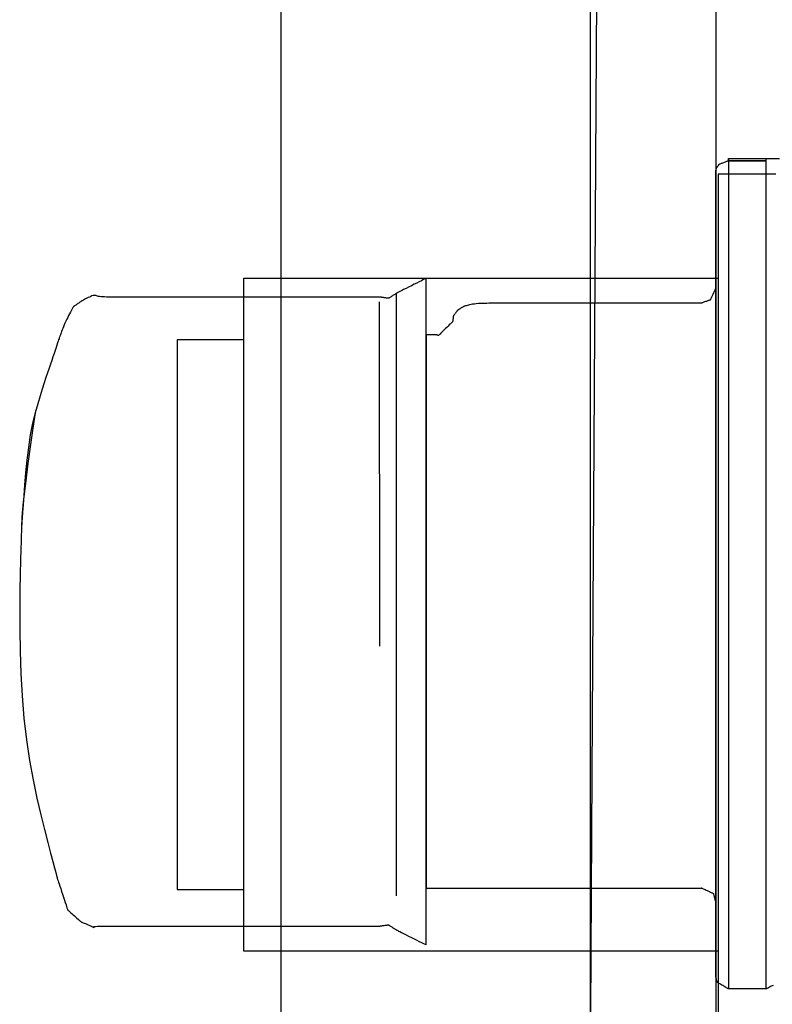
# Model space of a CAD drawing. Units: millimetres. Extents: x 1 to 318, y 0 to 220.
# Drawn here: x 43 to 44, y 9 to 10 of the extents above; entities that cross this region are included whole.
import ezdxf

# ---------------------------------------------------------------- set-up
doc = ezdxf.new("R2010")
doc.units = ezdxf.units.MM
doc.linetypes.add('CONTINU', pattern=[0])
doc.layers.add('ILLUSTRATIONS_-_PHOTOS', color=7, linetype='Continuous')

msp = doc.modelspace()

# ---------------------------------------------------------------- linework, layer by layer
at = {"layer": 'ILLUSTRATIONS_-_PHOTOS', "color": 3, "linetype": 'CONTINU'}
for p, q in [((43.5032, 9.93304), (43.5032, 9.27367)), ((43.53317, 9.27367), (43.53317, 9.93313)), ((43.23953, 9.34773), (43.23953, 9.82664)), ((43.22629, 9.5461), (43.22598, 9.81976))]:
    msp.add_line(p, q, dxfattribs=at)
msp.add_lwpolyline([(42.95218, 9.73148), (42.95018, 9.72323), (42.94845, 9.71397), (42.94698, 9.70407), (42.94575, 9.69392), (42.94473, 9.68389), (42.94389, 9.67437), (42.94322, 9.66574), (42.94269, 9.65838), (42.94227, 9.65257), (42.94196, 9.64821), (42.94174, 9.64508), (42.94159, 9.64298), (42.9415, 9.64171), (42.94146, 9.64106), (42.94144, 9.64082), (42.94144, 9.64079), (42.94144, 9.64073), (42.94143, 9.64037), (42.9414, 9.6394), (42.94135, 9.6375), (42.94127, 9.63436), (42.94114, 9.62968), (42.94097, 9.62316), (42.94073, 9.61447), (42.94045, 9.60343), (42.94018, 9.59031), (42.94001, 9.57547), (42.94001, 9.55931), (42.94027, 9.54219), (42.94087, 9.5245), (42.94188, 9.50663), (42.94339, 9.48894), (42.94544, 9.47178), (42.94793, 9.45535), (42.95073, 9.43982), (42.9537, 9.42536), (42.9567, 9.41214), (42.9596, 9.40031), (42.96226, 9.39005), (42.96454, 9.38153), (42.96634, 9.37483), (42.9677, 9.3698), (42.96867, 9.3662), (42.96932, 9.36379), (42.96971, 9.36232), (42.96992, 9.36157), (42.96999, 9.36129), (42.97, 9.36125), (42.97, 9.36125), (42.97, 9.36125), (42.97, 9.36125), (42.97, 9.36125), (42.97, 9.36125), (42.97, 9.36125), (42.97, 9.36125), (42.97, 9.36125), (42.97, 9.36124), (42.97002, 9.36119), (42.97007, 9.36103), (42.97017, 9.36074), (42.97033, 9.36024), (42.97058, 9.35951), (42.97091, 9.35849), (42.97136, 9.35712), (42.97193, 9.3554), (42.9726, 9.35338), (42.97333, 9.35117), (42.97409, 9.34887), (42.97485, 9.34656), (42.97558, 9.34435), (42.97625, 9.34234), (42.97682, 9.34061), (42.97727, 9.33925), (42.9776, 9.33823), (42.97785, 9.33749), (42.97801, 9.337), (42.97811, 9.3367), (42.97816, 9.33655), (42.97818, 9.33649), (42.97818, 9.33649), (42.97818, 9.33649), (42.97818, 9.33649), (42.97818, 9.33649), (42.97818, 9.33649), (42.97818, 9.33649), (42.97818, 9.33649), (42.97818, 9.33649), (42.97818, 9.33649), (42.97818, 9.33648), (42.97821, 9.33646), (42.97827, 9.3364), (42.9784, 9.33629), (42.97862, 9.3361), (42.97894, 9.33582), (42.97938, 9.33542), (42.97997, 9.3349), (42.98072, 9.33423), (42.98159, 9.33346), (42.98255, 9.33261), (42.98355, 9.33172), (42.98455, 9.33084), (42.98551, 9.32999), (42.98638, 9.32921), (42.98713, 9.32855), (42.98772, 9.32802), (42.98817, 9.32763), (42.98849, 9.32735), (42.9887, 9.32716), (42.98883, 9.32704), (42.98889, 9.32698), (42.98892, 9.32696), (42.98892, 9.32696), (42.98893, 9.32696), (42.98896, 9.32694), (42.98904, 9.32691), (42.98921, 9.32684), (42.98949, 9.32672), (42.9899, 9.32655), (42.99048, 9.3263), (42.99124, 9.32598), (42.99221, 9.32557), (42.99332, 9.3251), (42.99451, 9.3246), (42.99569, 9.32408), (42.99681, 9.32359), (42.99779, 9.32314), (42.99855, 9.32277), (42.99903, 9.3225), (42.99919, 9.32236), (42.99909, 9.32233), (42.99885, 9.32238), (42.99857, 9.32251), (42.99836, 9.32267), (42.99833, 9.32287), (42.99858, 9.32306), (42.99922, 9.32324), (43.00032, 9.32338), (43.00181, 9.32349), (43.00358, 9.32356), (43.00553, 9.32362), (43.00754, 9.32365), (43.00952, 9.32366), (43.01136, 9.32367), (43.01295, 9.32367), (43.01421, 9.32367), (43.01515, 9.32367), (43.01583, 9.32367), (43.01628, 9.32367), (43.01655, 9.32367), (43.01669, 9.32367), (43.01675, 9.32367), (43.01675, 9.32367), (43.01682, 9.32367), (43.01725, 9.32367), (43.01842, 9.32367), (43.0207, 9.32367), (43.02447, 9.32367), (43.03008, 9.32367), (43.03792, 9.32367), (43.04835, 9.32367), (43.06156, 9.32367), (43.07698, 9.32367), (43.09389, 9.32367), (43.11154, 9.32367), (43.12919, 9.32367), (43.1461, 9.32367), (43.16153, 9.32367), (43.17473, 9.32367), (43.18516, 9.32367), (43.193, 9.32367), (43.19862, 9.32367), (43.20238, 9.32367), (43.20466, 9.32367), (43.20584, 9.32367), (43.20627, 9.32367), (43.20633, 9.32367), (43.20633, 9.32367), (43.20633, 9.32367), (43.20633, 9.32367), (43.20633, 9.32367), (43.20633, 9.32367), (43.20633, 9.32367), (43.20633, 9.32367), (43.20633, 9.32367), (43.20634, 9.32367), (43.20638, 9.32367), (43.2065, 9.32367), (43.20675, 9.32367), (43.20714, 9.32367), (43.20773, 9.32367), (43.20856, 9.32367), (43.20966, 9.32367), (43.21105, 9.32367), (43.21267, 9.32367), (43.21445, 9.32367), (43.21631, 9.32367), (43.21817, 9.32367), (43.21995, 9.32367), (43.22157, 9.32367), (43.22296, 9.32367), (43.22406, 9.32367), (43.22488, 9.32367), (43.22548, 9.32367), (43.22587, 9.32367), (43.22611, 9.32367), (43.22624, 9.32367), (43.22628, 9.32367), (43.22629, 9.32367), (43.22629, 9.32367), (43.22629, 9.32367), (43.22629, 9.32367), (43.22629, 9.32367), (43.22629, 9.32367), (43.22629, 9.32367), (43.22629, 9.32367), (43.22629, 9.32367), (43.22629, 9.32367), (43.22631, 9.32367), (43.22635, 9.32368), (43.22643, 9.32369), (43.22657, 9.32371), (43.22677, 9.32374), (43.22706, 9.32377), (43.22744, 9.32383), (43.22792, 9.32389), (43.22848, 9.32397), (43.22909, 9.32405), (43.22974, 9.32414), (43.23038, 9.32423), (43.23099, 9.32431), (43.23155, 9.32439), (43.23204, 9.32445), (43.23241, 9.3245), (43.2327, 9.32454), (43.2329, 9.32457), (43.23304, 9.32459), (43.23312, 9.3246), (43.23317, 9.32461), (43.23318, 9.32461), (43.23318, 9.32461), (43.23318, 9.32461), (43.23318, 9.32461), (43.23318, 9.32461), (43.23318, 9.32461), (43.23318, 9.32461), (43.23318, 9.32461), (43.23318, 9.32461), (43.23318, 9.32461), (43.23319, 9.32461), (43.2332, 9.3246), (43.23324, 9.32457), (43.23332, 9.32452), (43.23344, 9.32444), (43.23363, 9.32432), (43.23389, 9.32415), (43.23424, 9.32393), (43.23468, 9.32365), (43.2352, 9.32332), (43.23577, 9.32296), (43.23636, 9.32258), (43.23695, 9.3222), (43.23752, 9.32184), (43.23803, 9.32151), (43.23847, 9.32123), (43.23882, 9.321), (43.23909, 9.32083), (43.23927, 9.32071), (43.2394, 9.32063), (43.23948, 9.32058), (43.23952, 9.32056), (43.23953, 9.32055), (43.23953, 9.32055), (43.23953, 9.32055), (43.23953, 9.32055), (43.23953, 9.32055), (43.23953, 9.32055), (43.23953, 9.32055), (43.23953, 9.32055), (43.23953, 9.32055), (43.23953, 9.32055), (43.23954, 9.32055), (43.23959, 9.32052), (43.23974, 9.32044), (43.24002, 9.3203), (43.24049, 9.32007), (43.24119, 9.31971), (43.24217, 9.31922), (43.24347, 9.31857), (43.24511, 9.31774), (43.24704, 9.31677), (43.24914, 9.31572), (43.25134, 9.31461), (43.25354, 9.3135), (43.25565, 9.31244), (43.25757, 9.31148), (43.25922, 9.31065), (43.26052, 9.31), (43.26149, 9.30951), (43.26219, 9.30915), (43.26266, 9.30892), (43.26295, 9.30877), (43.26309, 9.3087), (43.26315, 9.30867), (43.26315, 9.30867), (43.26315, 9.30867), (43.26315, 9.30867), (43.26315, 9.30867), (43.26315, 9.30867), (43.26315, 9.30867), (43.26315, 9.30867), (43.26315, 9.30867), (43.26315, 9.30867), (43.26315, 9.30884), (43.26315, 9.31005), (43.26315, 9.31333), (43.26315, 9.31971), (43.26315, 9.33023), (43.26315, 9.34592), (43.26315, 9.36783), (43.26315, 9.39698), (43.26315, 9.43389), (43.26315, 9.47701), (43.26315, 9.52427), (43.26315, 9.57359), (43.26315, 9.62292), (43.26315, 9.67018), (43.26315, 9.7133), (43.26315, 9.75021), (43.26315, 9.77936), (43.26315, 9.80126), (43.26315, 9.81696), (43.26315, 9.82748), (43.26315, 9.83386), (43.26315, 9.83714), (43.26315, 9.83834), (43.26315, 9.83852), (43.26315, 9.83852), (43.26315, 9.83852), (43.26315, 9.83852), (43.26315, 9.83852), (43.26315, 9.83852), (43.26315, 9.83852), (43.26315, 9.83852), (43.26315, 9.83852), (43.26315, 9.83851), (43.26309, 9.83849), (43.26295, 9.83841), (43.26266, 9.83827), (43.26219, 9.83803), (43.26149, 9.83768), (43.26052, 9.83719), (43.25922, 9.83654), (43.25757, 9.83571), (43.25565, 9.83474), (43.25354, 9.83369), (43.25134, 9.83258), (43.24914, 9.83148), (43.24704, 9.83042), (43.24511, 9.82945), (43.24347, 9.82862), (43.24217, 9.82797), (43.24119, 9.82748), (43.24049, 9.82713), (43.24002, 9.82689), (43.23974, 9.82675), (43.23959, 9.82668), (43.23954, 9.82665), (43.23953, 9.82664), (43.23953, 9.82664), (43.23953, 9.82664), (43.23953, 9.82664), (43.23953, 9.82664), (43.23953, 9.82664), (43.23953, 9.82664), (43.23953, 9.82664), (43.23953, 9.82664), (43.23953, 9.82664), (43.23952, 9.82663), (43.23948, 9.82661), (43.2394, 9.82656), (43.23927, 9.82648), (43.23909, 9.82636), (43.23882, 9.82619), (43.23847, 9.82597), (43.23803, 9.82568), (43.23752, 9.82535), (43.23695, 9.82499), (43.23636, 9.82461), (43.23577, 9.82423), (43.2352, 9.82387), (43.23468, 9.82354), (43.23424, 9.82326), (43.23389, 9.82303), (43.23363, 9.82286), (43.23344, 9.82274), (43.23332, 9.82266), (43.23324, 9.82261), (43.2332, 9.82259), (43.23319, 9.82258), (43.23318, 9.82258), (43.23318, 9.82258), (43.23318, 9.82258), (43.23318, 9.82258), (43.23318, 9.82258), (43.23318, 9.82258), (43.23318, 9.82258), (43.23318, 9.82258), (43.23318, 9.82258), (43.23318, 9.82258), (43.23317, 9.82258), (43.23312, 9.82259), (43.23304, 9.8226), (43.2329, 9.82262), (43.2327, 9.82264), (43.23241, 9.82268), (43.23204, 9.82273), (43.23155, 9.8228), (43.23099, 9.82288), (43.23038, 9.82296), (43.22974, 9.82305), (43.22909, 9.82314), (43.22848, 9.82322), (43.22792, 9.8233), (43.22744, 9.82336), (43.22706, 9.82341), (43.22677, 9.82345), (43.22657, 9.82348), (43.22643, 9.8235), (43.22635, 9.82351), (43.22631, 9.82351), (43.22629, 9.82352), (43.22629, 9.82352), (43.22629, 9.82352), (43.22629, 9.82352), (43.22629, 9.82352), (43.22629, 9.82352), (43.22629, 9.82352), (43.22629, 9.82352), (43.22629, 9.82352), (43.22629, 9.82352), (43.22628, 9.82352), (43.22624, 9.82352), (43.22611, 9.82352), (43.22587, 9.82352), (43.22548, 9.82352), (43.22488, 9.82352), (43.22406, 9.82352), (43.22296, 9.82352), (43.22157, 9.82352), (43.21995, 9.82352), (43.21817, 9.82352), (43.21631, 9.82352), (43.21445, 9.82352), (43.21267, 9.82352), (43.21105, 9.82352), (43.20966, 9.82352), (43.20856, 9.82352), (43.20773, 9.82352), (43.20714, 9.82352), (43.20675, 9.82352), (43.2065, 9.82352), (43.20638, 9.82352), (43.20634, 9.82352), (43.20633, 9.82352), (43.20633, 9.82352), (43.20633, 9.82352), (43.20633, 9.82352), (43.20633, 9.82352), (43.20633, 9.82352), (43.20633, 9.82352), (43.20633, 9.82352), (43.20633, 9.82352), (43.20627, 9.82352), (43.20584, 9.82352), (43.20466, 9.82352), (43.20238, 9.82352), (43.19862, 9.82352), (43.193, 9.82352), (43.18516, 9.82352), (43.17473, 9.82352), (43.16153, 9.82352), (43.1461, 9.82352), (43.12919, 9.82352), (43.11154, 9.82352), (43.09389, 9.82352), (43.07698, 9.82352), (43.06156, 9.82352), (43.04835, 9.82352), (43.03792, 9.82352), (43.03008, 9.82352), (43.02447, 9.82352), (43.0207, 9.82352), (43.01842, 9.82352), (43.01725, 9.82352), (43.01682, 9.82352), (43.01675, 9.82352), (43.01675, 9.82352), (43.01671, 9.82352), (43.01662, 9.82352), (43.01643, 9.82352), (43.01612, 9.82352), (43.01566, 9.82352), (43.01501, 9.82352), (43.01415, 9.82352), (43.01306, 9.82352), (43.01179, 9.82352), (43.01039, 9.82354), (43.00892, 9.82357), (43.00744, 9.82362), (43.00601, 9.8237), (43.00469, 9.8238), (43.00353, 9.82395), (43.00258, 9.82412), (43.00181, 9.82432), (43.00117, 9.82451), (43.00062, 9.82468), (43.0001, 9.82481), (42.99956, 9.82486), (42.99898, 9.82483), (42.99828, 9.82469), (42.99745, 9.82442), (42.9965, 9.82405), (42.99549, 9.82361), (42.99444, 9.82311), (42.9934, 9.8226), (42.99242, 9.82209), (42.99152, 9.82162), (42.99075, 9.82121), (42.99015, 9.82089), (42.98969, 9.82065), (42.98937, 9.82047), (42.98915, 9.82036), (42.98902, 9.82029), (42.98895, 9.82025), (42.98893, 9.82024), (42.98892, 9.82024), (42.98892, 9.82023), (42.98891, 9.82022), (42.98887, 9.8202), (42.98879, 9.82014), (42.98866, 9.82005), (42.98848, 9.81992), (42.98821, 9.81974), (42.98786, 9.81949), (42.98742, 9.81918), (42.98691, 9.81882), (42.98634, 9.81842), (42.98575, 9.81801), (42.98516, 9.81759), (42.98459, 9.8172), (42.98407, 9.81683), (42.98363, 9.81652), (42.98328, 9.81628), (42.98302, 9.81609), (42.98283, 9.81596), (42.98271, 9.81587), (42.98263, 9.81582), (42.98259, 9.81579), (42.98258, 9.81578), (42.98257, 9.81578), (42.98257, 9.81578), (42.98257, 9.81578), (42.98257, 9.81578), (42.98257, 9.81578), (42.98257, 9.81578), (42.98257, 9.81578), (42.98257, 9.81578), (42.98257, 9.81578), (42.98257, 9.81578), (42.98256, 9.81575), (42.98251, 9.81566), (42.98242, 9.8155), (42.98228, 9.81524), (42.98207, 9.81484), (42.98177, 9.81429), (42.98137, 9.81355), (42.98087, 9.81262), (42.98028, 9.81151), (42.97961, 9.81025), (42.9789, 9.80888), (42.97815, 9.80743), (42.9774, 9.80592), (42.97667, 9.8044), (42.97596, 9.80289), (42.97531, 9.80142), (42.97472, 9.80001), (42.97418, 9.79867), (42.97369, 9.79743), (42.97326, 9.79629), (42.97289, 9.79526), (42.97258, 9.79437), (42.97232, 9.79364), (42.97212, 9.79305), (42.97195, 9.79257), (42.9718, 9.79213), (42.97165, 9.79168), (42.97147, 9.79115), (42.97125, 9.79049), (42.97096, 9.78964), (42.97059, 9.78853), (42.97012, 9.78712), (42.96955, 9.78542), (42.96889, 9.78344), (42.96814, 9.78121), (42.96731, 9.77875), (42.96641, 9.77608), (42.96544, 9.77321), (42.96441, 9.77016), (42.96331, 9.76695), (42.96214, 9.76347), (42.96087, 9.75964), (42.95948, 9.75535), (42.95793, 9.75049), (42.95622, 9.74496), (42.95431, 9.73866), (42.95218, 9.73148), (42.95169, 9.72815), (42.9504, 9.71925), (42.94859, 9.70641), (42.94653, 9.69129), (42.94451, 9.67552), (42.94281, 9.66076), (42.94169, 9.64863), (42.94144, 9.64079)], dxfattribs=at)
for points in [[(43.14749, 11.43581, 0), (43.14749, 10.52344, 0), (43.14749, 9.61107, 0), (43.14749, 8.73698, 0), (43.14749, 7.93945, 0), (43.14749, 7.25677, 0)], [(43.39127, 8.83734, 0), (43.39156, 8.88478, 0), (43.39235, 9.01446, 0), (43.39353, 9.20739, 0), (43.39497, 9.4446, 0), (43.39658, 9.70711, 0), (43.39822, 9.97595, 0), (43.39978, 10.23214, 0)], [(43.39346, 10.17057, 0), (43.39346, 9.91657, 0), (43.39346, 9.67452, 0), (43.39346, 9.46235, 0), (43.39346, 9.29401, 0), (43.39346, 9.1675, 0)], [(43.49344, 9.18012, 0), (43.49344, 9.29235, 0), (43.49344, 9.43446, 0), (43.49344, 9.60047, 0), (43.49344, 9.78243, 0), (43.49344, 9.97235, 0), (43.49344, 10.16227, 0)], [(43.53879, 9.2765, 0), (43.53806, 9.27613, 0), (43.53729, 9.27575, 0), (43.53653, 9.27536, 0), (43.53579, 9.27499, 0), (43.53512, 9.27465, 0), (43.53455, 9.27436, 0), (43.53409, 9.27414, 0), (43.53375, 9.27397, 0), (43.53351, 9.27384, 0), (43.53334, 9.27376, 0), (43.53325, 9.27371, 0), (43.53319, 9.27368, 0), (43.53318, 9.27368, 0), (43.53317, 9.27367, 0), (43.53317, 9.27367, 0), (43.53317, 9.27367, 0), (43.53317, 9.27367, 0), (43.53317, 9.27367, 0), (43.53317, 9.27367, 0), (43.53317, 9.27367, 0), (43.53317, 9.27367, 0), (43.53317, 9.27367, 0), (43.53316, 9.27367, 0), (43.53309, 9.27367, 0), (43.53291, 9.27367, 0), (43.53255, 9.27367, 0), (43.53195, 9.27367, 0), (43.53107, 9.27367, 0), (43.52983, 9.27367, 0), (43.52818, 9.27367, 0), (43.52609, 9.27367, 0), (43.52365, 9.27367, 0), (43.52098, 9.27367, 0), (43.51819, 9.27367, 0), (43.5154, 9.27367, 0), (43.51273, 9.27367, 0), (43.51029, 9.27367, 0), (43.5082, 9.27367, 0), (43.50655, 9.27367, 0), (43.50531, 9.27367, 0), (43.50442, 9.27367, 0), (43.50383, 9.27367, 0), (43.50347, 9.27367, 0), (43.50328, 9.27367, 0), (43.50321, 9.27367, 0), (43.5032, 9.27367, 0), (43.5032, 9.27367, 0), (43.5032, 9.27367, 0), (43.5032, 9.27367, 0), (43.5032, 9.27367, 0), (43.5032, 9.27367, 0), (43.5032, 9.27367, 0), (43.5032, 9.27367, 0), (43.5032, 9.27367, 0), (43.5032, 9.27368, 0), (43.50318, 9.27369, 0), (43.50313, 9.27372, 0), (43.50302, 9.27378, 0), (43.50285, 9.27389, 0), (43.50259, 9.27404, 0), (43.50222, 9.27426, 0), (43.50174, 9.27455, 0), (43.50113, 9.27491, 0), (43.50041, 9.27534, 0), (43.49963, 9.2758, 0), (43.49881, 9.27629, 0), (43.49799, 9.27678, 0), (43.49721, 9.27724, 0), (43.49649, 9.27767, 0), (43.49588, 9.27804, 0), (43.4954, 9.27832, 0), (43.49503, 9.27854, 0), (43.49477, 9.27869, 0), (43.4946, 9.2788, 0), (43.49449, 9.27886, 0), (43.49444, 9.27889, 0), (43.49442, 9.27891, 0), (43.49442, 9.27891, 0), (43.49442, 9.27891, 0), (43.49442, 9.27891, 0), (43.49442, 9.27891, 0), (43.49442, 9.27891, 0), (43.49442, 9.27891, 0), (43.49442, 9.27891, 0), (43.49442, 9.27891, 0), (43.49442, 9.27891, 0), (43.49441, 9.27891, 0), (43.49441, 9.27892, 0), (43.4944, 9.27895, 0), (43.49439, 9.27901, 0), (43.49437, 9.2791, 0), (43.49433, 9.27924, 0), (43.49428, 9.27944, 0), (43.49421, 9.2797, 0), (43.49413, 9.28003, 0), (43.49403, 9.28042, 0), (43.49392, 9.28085, 0), (43.4938, 9.28129, 0), (43.49369, 9.28174, 0), (43.49358, 9.28216, 0), (43.49348, 9.28255, 0), (43.4934, 9.28288, 0), (43.49333, 9.28314, 0), (43.49328, 9.28334, 0), (43.49324, 9.28348, 0), (43.49322, 9.28358, 0), (43.49321, 9.28363, 0), (43.4932, 9.28366, 0), (43.49319, 9.28367, 0), (43.49319, 9.28368, 0), (43.49319, 9.28368, 0), (43.49319, 9.28368, 0), (43.49319, 9.28368, 0), (43.49319, 9.28368, 0), (43.49319, 9.28368, 0), (43.49319, 9.28368, 0), (43.49319, 9.28368, 0), (43.49319, 9.28368, 0), (43.49319, 9.28368, 0), (43.49319, 9.28373, 0), (43.49319, 9.28385, 0), (43.49319, 9.28409, 0), (43.49319, 9.28449, 0), (43.49319, 9.28508, 0), (43.49319, 9.28591, 0), (43.49319, 9.28701, 0), (43.49319, 9.2884, 0), (43.49319, 9.29003, 0), (43.49319, 9.29181, 0), (43.49319, 9.29367, 0), (43.49319, 9.29554, 0), (43.49319, 9.29732, 0), (43.49319, 9.29895, 0), (43.49319, 9.30034, 0), (43.49319, 9.30144, 0), (43.49319, 9.30227, 0), (43.49319, 9.30286, 0), (43.49319, 9.30326, 0), (43.49319, 9.3035, 0), (43.49319, 9.30362, 0), (43.49319, 9.30367, 0), (43.49319, 9.30367, 0), (43.49319, 9.30367, 0), (43.49319, 9.30367, 0), (43.49319, 9.30367, 0), (43.49319, 9.30367, 0), (43.49319, 9.30367, 0), (43.49319, 9.30367, 0), (43.49319, 9.30367, 0), (43.49319, 9.30367, 0), (43.49319, 9.30387, 0), (43.49319, 9.30524, 0), (43.49319, 9.30895, 0), (43.49319, 9.31617, 0), (43.49319, 9.32808, 0), (43.49319, 9.34585, 0), (43.49319, 9.37066, 0), (43.49319, 9.40366, 0), (43.49319, 9.44545, 0), (43.49319, 9.49427, 0), (43.49319, 9.54778, 0), (43.49319, 9.60363, 0), (43.49319, 9.65949, 0), (43.49319, 9.71299, 0), (43.49319, 9.76182, 0), (43.49319, 9.80361, 0), (43.49319, 9.83661, 0), (43.49319, 9.86141, 0), (43.49319, 9.87918, 0), (43.49319, 9.8911, 0), (43.49319, 9.89832, 0), (43.49319, 9.90203, 0), (43.49319, 9.9034, 0), (43.49319, 9.90359, 0), (43.49319, 9.90359, 0), (43.49319, 9.90359, 0), (43.49319, 9.90359, 0), (43.49319, 9.90359, 0), (43.49319, 9.90359, 0), (43.49319, 9.90359, 0), (43.49319, 9.90359, 0), (43.49319, 9.90359, 0), (43.49319, 9.9036, 0), (43.49319, 9.90365, 0), (43.49319, 9.90377, 0), (43.49319, 9.90401, 0), (43.49319, 9.90441, 0), (43.49319, 9.905, 0), (43.49319, 9.90583, 0), (43.49319, 9.90693, 0), (43.49319, 9.90832, 0), (43.49319, 9.90995, 0), (43.49319, 9.91173, 0), (43.49319, 9.91359, 0), (43.49319, 9.91545, 0), (43.49319, 9.91724, 0), (43.49319, 9.91887, 0), (43.49319, 9.92026, 0), (43.49319, 9.92136, 0), (43.49319, 9.92219, 0), (43.49319, 9.92278, 0), (43.49319, 9.92318, 0), (43.49319, 9.92342, 0), (43.49319, 9.92354, 0), (43.49319, 9.92359, 0), (43.49319, 9.92359, 0), (43.49319, 9.92359, 0), (43.49319, 9.92359, 0), (43.49319, 9.92359, 0), (43.49319, 9.92359, 0), (43.49319, 9.92359, 0), (43.49319, 9.92359, 0), (43.49319, 9.92359, 0), (43.49319, 9.92359, 0), (43.49319, 9.92359, 0), (43.4932, 9.9236, 0), (43.4932, 9.92361, 0), (43.49321, 9.92365, 0), (43.49322, 9.9237, 0), (43.49324, 9.92377, 0), (43.49326, 9.92388, 0), (43.4933, 9.92402, 0), (43.49334, 9.9242, 0), (43.49339, 9.92441, 0), (43.49344, 9.92464, 0), (43.4935, 9.92488, 0), (43.49356, 9.92512, 0), (43.49361, 9.92535, 0), (43.49366, 9.92556, 0), (43.4937, 9.92574, 0), (43.49374, 9.92588, 0), (43.49376, 9.92599, 0), (43.49378, 9.92607, 0), (43.49379, 9.92612, 0), (43.4938, 9.92615, 0), (43.4938, 9.92616, 0), (43.4938, 9.92617, 0), (43.4938, 9.92617, 0), (43.4938, 9.92617, 0), (43.4938, 9.92617, 0), (43.4938, 9.92617, 0), (43.4938, 9.92617, 0), (43.4938, 9.92617, 0), (43.4938, 9.92617, 0), (43.4938, 9.92617, 0), (43.4938, 9.92617, 0), (43.49381, 9.92617, 0), (43.49381, 9.92618, 0), (43.49382, 9.9262, 0), (43.49385, 9.92623, 0), (43.49389, 9.92629, 0), (43.49396, 9.92638, 0), (43.49405, 9.92651, 0), (43.49417, 9.92668, 0), (43.49432, 9.92689, 0), (43.4945, 9.92714, 0), (43.4947, 9.92741, 0), (43.4949, 9.9277, 0), (43.49511, 9.92798, 0), (43.4953, 9.92825, 0), (43.49548, 9.9285, 0), (43.49564, 9.92871, 0), (43.49576, 9.92888, 0), (43.49585, 9.92901, 0), (43.49591, 9.9291, 0), (43.49596, 9.92916, 0), (43.49598, 9.9292, 0), (43.496, 9.92921, 0), (43.496, 9.92922, 0), (43.496, 9.92922, 0), (43.496, 9.92922, 0), (43.496, 9.92922, 0), (43.496, 9.92922, 0), (43.496, 9.92922, 0), (43.496, 9.92922, 0), (43.496, 9.92922, 0), (43.496, 9.92922, 0), (43.496, 9.92922, 0), (43.496, 9.92922, 0), (43.49602, 9.92923, 0), (43.49607, 9.92925, 0), (43.49615, 9.92928, 0), (43.4963, 9.92933, 0), (43.49651, 9.92941, 0), (43.49681, 9.92953, 0), (43.4972, 9.92968, 0), (43.4977, 9.92987, 0), (43.49829, 9.93009, 0), (43.49893, 9.93033, 0), (43.4996, 9.93059, 0), (43.50027, 9.93084, 0), (43.50092, 9.93109, 0), (43.5015, 9.93131, 0), (43.502, 9.9315, 0), (43.5024, 9.93165, 0), (43.5027, 9.93176, 0), (43.50291, 9.93184, 0), (43.50305, 9.9319, 0), (43.50314, 9.93193, 0), (43.50319, 9.93195, 0), (43.5032, 9.93195, 0), (43.5032, 9.93195, 0), (43.5032, 9.93195, 0), (43.5032, 9.93195, 0), (43.5032, 9.93195, 0), (43.5032, 9.93195, 0), (43.5032, 9.93195, 0), (43.5032, 9.93195, 0), (43.5032, 9.93195, 0), (43.5032, 9.93195, 0), (43.50321, 9.93195, 0), (43.50328, 9.93195, 0), (43.50347, 9.93195, 0), (43.50383, 9.93195, 0), (43.50442, 9.93195, 0), (43.50531, 9.93195, 0), (43.50655, 9.93195, 0), (43.5082, 9.93195, 0), (43.51029, 9.93195, 0), (43.51273, 9.93195, 0), (43.5154, 9.93195, 0), (43.51819, 9.93195, 0), (43.52098, 9.93195, 0), (43.52365, 9.93195, 0), (43.52609, 9.93195, 0), (43.52818, 9.93195, 0), (43.52983, 9.93195, 0), (43.53107, 9.93195, 0), (43.53195, 9.93195, 0), (43.53255, 9.93195, 0), (43.53291, 9.93195, 0), (43.53309, 9.93195, 0), (43.53316, 9.93195, 0), (43.53317, 9.93195, 0), (43.53317, 9.93195, 0), (43.53317, 9.93195, 0), (43.53317, 9.93195, 0), (43.53317, 9.93195, 0), (43.53317, 9.93195, 0), (43.53317, 9.93195, 0), (43.53317, 9.93195, 0), (43.53317, 9.93195, 0), (43.53316, 9.93195, 0), (43.53309, 9.93195, 0), (43.53291, 9.93195, 0), (43.53255, 9.93195, 0), (43.53195, 9.93195, 0), (43.53107, 9.93195, 0), (43.52983, 9.93195, 0), (43.52818, 9.93195, 0), (43.52609, 9.93195, 0), (43.52365, 9.93195, 0), (43.52098, 9.93195, 0), (43.51819, 9.93195, 0), (43.5154, 9.93195, 0), (43.51273, 9.93195, 0), (43.51029, 9.93195, 0), (43.5082, 9.93195, 0), (43.50655, 9.93195, 0), (43.50531, 9.93195, 0), (43.50442, 9.93195, 0), (43.50383, 9.93195, 0), (43.50347, 9.93195, 0), (43.50328, 9.93195, 0), (43.50321, 9.93195, 0), (43.5032, 9.93195, 0), (43.5032, 9.93195, 0), (43.5032, 9.93195, 0), (43.5032, 9.93195, 0), (43.5032, 9.93195, 0), (43.5032, 9.93195, 0), (43.5032, 9.93195, 0), (43.5032, 9.93195, 0), (43.5032, 9.93195, 0), (43.5032, 9.93195, 0), (43.5032, 9.93196, 0), (43.5032, 9.93197, 0), (43.5032, 9.93199, 0), (43.5032, 9.93202, 0), (43.5032, 9.93207, 0), (43.5032, 9.93214, 0), (43.5032, 9.93223, 0), (43.5032, 9.93234, 0), (43.5032, 9.93247, 0), (43.5032, 9.93262, 0), (43.5032, 9.93277, 0), (43.5032, 9.93293, 0), (43.5032, 9.93307, 0), (43.5032, 9.93321, 0), (43.5032, 9.93332, 0), (43.5032, 9.93341, 0), (43.5032, 9.93348, 0), (43.5032, 9.93353, 0), (43.5032, 9.93356, 0), (43.5032, 9.93358, 0), (43.5032, 9.93359, 0), (43.5032, 9.93359, 0), (43.5032, 9.93359, 0), (43.5032, 9.93359, 0), (43.5032, 9.93359, 0), (43.5032, 9.93359, 0), (43.5032, 9.93359, 0), (43.5032, 9.93359, 0), (43.5032, 9.93359, 0), (43.5032, 9.93359, 0), (43.5032, 9.93359, 0), (43.50324, 9.93359, 0), (43.50346, 9.93359, 0), (43.50408, 9.93359, 0), (43.50529, 9.93359, 0), (43.50727, 9.93359, 0), (43.51023, 9.93359, 0), (43.51437, 9.93359, 0), (43.51987, 9.93359, 0), (43.52683, 9.93359, 0), (43.53497, 9.93359, 0), (43.54388, 9.93359, 0)], [(43.54084, 9.92117, 0), (43.53596, 9.92117, 0), (43.53061, 9.92117, 0), (43.52502, 9.92117, 0), (43.51944, 9.92117, 0), (43.51409, 9.92117, 0), (43.5092, 9.92117, 0), (43.50503, 9.92117, 0), (43.50172, 9.92117, 0), (43.49924, 9.92117, 0), (43.49747, 9.92117, 0), (43.49628, 9.92117, 0), (43.49555, 9.92117, 0), (43.49518, 9.92117, 0), (43.49505, 9.92117, 0), (43.49503, 9.92117, 0), (43.49503, 9.92117, 0), (43.49503, 9.92117, 0), (43.49503, 9.92117, 0), (43.49503, 9.92117, 0), (43.49503, 9.92117, 0), (43.49503, 9.92117, 0), (43.49503, 9.92117, 0), (43.49503, 9.92117, 0), (43.49503, 9.92083, 0), (43.49503, 9.91844, 0), (43.49503, 9.91194, 0), (43.49503, 9.8993, 0), (43.49503, 9.87845, 0), (43.49503, 9.84735, 0), (43.49503, 9.80394, 0), (43.49503, 9.74617, 0), (43.49503, 9.67337, 0), (43.49503, 9.59032, 0), (43.49503, 9.50316, 0), (43.49503, 9.41805, 0), (43.49503, 9.34115, 0), (43.49503, 9.2786, 0), (43.49503, 9.23656, 0)], [(43.11819, 9.83859, 0), (43.12647, 9.83859, 0), (43.14911, 9.83859, 0), (43.18278, 9.83859, 0), (43.22418, 9.83859, 0), (43.26999, 9.83859, 0), (43.31691, 9.83859, 0), (43.36163, 9.83859, 0), (43.40082, 9.83859, 0), (43.43191, 9.83859, 0), (43.45528, 9.83859, 0), (43.47203, 9.83859, 0), (43.48325, 9.83859, 0), (43.49006, 9.83859, 0), (43.49355, 9.83859, 0), (43.49484, 9.83859, 0), (43.49503, 9.83859, 0), (43.49503, 9.83859, 0), (43.49503, 9.83859, 0), (43.49503, 9.83859, 0), (43.49503, 9.83859, 0), (43.49503, 9.83859, 0), (43.49503, 9.83859, 0), (43.49503, 9.83859, 0), (43.49503, 9.83859, 0), (43.49503, 9.83842, 0), (43.49503, 9.8372, 0), (43.49503, 9.83389, 0), (43.49503, 9.82745, 0), (43.49503, 9.81683, 0), (43.49503, 9.80099, 0), (43.49503, 9.77888, 0), (43.49503, 9.74945, 0), (43.49503, 9.71219, 0), (43.49503, 9.66867, 0), (43.49503, 9.62096, 0), (43.49503, 9.57117, 0), (43.49503, 9.52138, 0), (43.49503, 9.47367, 0), (43.49503, 9.43015, 0), (43.49503, 9.39289, 0), (43.49503, 9.36347, 0), (43.49503, 9.34136, 0), (43.49503, 9.32551, 0), (43.49503, 9.31489, 0), (43.49503, 9.30845, 0), (43.49503, 9.30514, 0), (43.49503, 9.30392, 0), (43.49503, 9.30375, 0), (43.49503, 9.30375, 0), (43.49503, 9.30375, 0), (43.49503, 9.30375, 0), (43.49503, 9.30375, 0), (43.49503, 9.30375, 0), (43.49503, 9.30375, 0), (43.49503, 9.30375, 0), (43.49503, 9.30375, 0), (43.4949, 9.30375, 0), (43.49404, 9.30375, 0), (43.49171, 9.30375, 0), (43.48717, 9.30375, 0), (43.47969, 9.30375, 0), (43.46853, 9.30375, 0), (43.45295, 9.30375, 0), (43.43222, 9.30375, 0), (43.40597, 9.30375, 0), (43.3753, 9.30375, 0), (43.34169, 9.30375, 0), (43.30661, 9.30375, 0), (43.27153, 9.30375, 0), (43.23792, 9.30375, 0), (43.20725, 9.30375, 0), (43.181, 9.30375, 0), (43.16027, 9.30375, 0), (43.14469, 9.30375, 0), (43.13353, 9.30375, 0), (43.12605, 9.30375, 0), (43.12151, 9.30375, 0), (43.11918, 9.30375, 0), (43.11832, 9.30375, 0), (43.11819, 9.30375, 0), (43.11819, 9.30375, 0), (43.11819, 9.30375, 0), (43.11819, 9.30375, 0), (43.11819, 9.30375, 0), (43.11819, 9.30375, 0), (43.11819, 9.30375, 0), (43.11819, 9.30375, 0), (43.11819, 9.30375, 0), (43.11819, 9.30401, 0), (43.11819, 9.30584, 0), (43.11819, 9.3108, 0), (43.11819, 9.32046, 0), (43.11819, 9.33639, 0), (43.11819, 9.36016, 0), (43.11819, 9.39332, 0), (43.11819, 9.43746, 0), (43.11819, 9.49309, 0), (43.11819, 9.55655, 0), (43.11819, 9.62314, 0), (43.11819, 9.68817, 0), (43.11819, 9.74693, 0), (43.11819, 9.79472, 0), (43.11819, 9.82684, 0), (43.11819, 9.83859, 0)], [(43.49319, 9.83063, 0), (43.4931, 9.83042, 0), (43.49283, 9.82986, 0), (43.49244, 9.82902, 0), (43.49196, 9.82799, 0), (43.49142, 9.82685, 0), (43.49088, 9.82568, 0), (43.49036, 9.82457, 0), (43.4899, 9.8236, 0), (43.48954, 9.82282, 0), (43.48926, 9.82224, 0), (43.48907, 9.82182, 0), (43.48894, 9.82154, 0), (43.48886, 9.82137, 0), (43.48882, 9.82129, 0), (43.4888, 9.82126, 0), (43.4888, 9.82125, 0), (43.4888, 9.82125, 0), (43.4888, 9.82125, 0), (43.4888, 9.82125, 0), (43.4888, 9.82125, 0), (43.4888, 9.82125, 0), (43.4888, 9.82125, 0), (43.4888, 9.82125, 0), (43.4888, 9.82125, 0), (43.4888, 9.82125, 0), (43.48878, 9.82124, 0), (43.48873, 9.82123, 0), (43.48864, 9.8212, 0), (43.48849, 9.82114, 0), (43.48827, 9.82106, 0), (43.48796, 9.82095, 0), (43.48755, 9.82081, 0), (43.48703, 9.82062, 0), (43.48641, 9.82041, 0), (43.48575, 9.82017, 0), (43.48505, 9.81992, 0), (43.48435, 9.81968, 0), (43.48368, 9.81944, 0), (43.48307, 9.81922, 0), (43.48254, 9.81904, 0), (43.48213, 9.81889, 0), (43.48182, 9.81878, 0), (43.4816, 9.8187, 0), (43.48145, 9.81865, 0), (43.48136, 9.81862, 0), (43.48131, 9.8186, 0), (43.4813, 9.8186, 0), (43.48129, 9.8186, 0), (43.48129, 9.8186, 0), (43.48129, 9.8186, 0), (43.48129, 9.8186, 0), (43.48129, 9.8186, 0), (43.48129, 9.8186, 0), (43.48129, 9.8186, 0), (43.48129, 9.8186, 0), (43.48129, 9.8186, 0), (43.48129, 9.8186, 0), (43.48124, 9.8186, 0), (43.48112, 9.8186, 0), (43.48088, 9.8186, 0), (43.48048, 9.8186, 0), (43.47989, 9.8186, 0), (43.47906, 9.8186, 0), (43.47796, 9.8186, 0), (43.47656, 9.8186, 0), (43.47493, 9.8186, 0), (43.47315, 9.8186, 0), (43.47128, 9.8186, 0), (43.46942, 9.8186, 0), (43.46763, 9.8186, 0), (43.466, 9.8186, 0), (43.46461, 9.8186, 0), (43.46351, 9.8186, 0), (43.46268, 9.8186, 0), (43.46209, 9.8186, 0), (43.46169, 9.8186, 0), (43.46145, 9.8186, 0), (43.46133, 9.8186, 0), (43.46128, 9.8186, 0), (43.46127, 9.8186, 0), (43.46127, 9.8186, 0), (43.46127, 9.8186, 0), (43.46127, 9.8186, 0), (43.46127, 9.8186, 0), (43.46127, 9.8186, 0), (43.46127, 9.8186, 0), (43.46127, 9.8186, 0), (43.46127, 9.8186, 0), (43.46123, 9.8186, 0), (43.4609, 9.8186, 0), (43.46002, 9.8186, 0), (43.45829, 9.8186, 0), (43.45545, 9.8186, 0), (43.45121, 9.8186, 0), (43.44529, 9.8186, 0), (43.43742, 9.8186, 0), (43.42745, 9.8186, 0), (43.4158, 9.8186, 0), (43.40303, 9.8186, 0), (43.38971, 9.8186, 0), (43.37638, 9.8186, 0), (43.36362, 9.8186, 0), (43.35197, 9.8186, 0), (43.342, 9.8186, 0), (43.33413, 9.8186, 0), (43.32821, 9.8186, 0), (43.32397, 9.8186, 0), (43.32113, 9.8186, 0), (43.3194, 9.8186, 0), (43.31852, 9.8186, 0), (43.31819, 9.8186, 0), (43.31815, 9.8186, 0), (43.31814, 9.8186, 0), (43.3181, 9.8186, 0), (43.318, 9.8186, 0), (43.3178, 9.8186, 0), (43.31747, 9.8186, 0), (43.31698, 9.8186, 0), (43.3163, 9.8186, 0), (43.31539, 9.8186, 0), (43.31423, 9.8186, 0), (43.31287, 9.81859, 0), (43.31134, 9.81857, 0), (43.30969, 9.81854, 0), (43.30798, 9.81849, 0), (43.30625, 9.81842, 0), (43.30454, 9.81832, 0), (43.30291, 9.81818, 0), (43.30139, 9.818, 0), (43.3, 9.8178, 0), (43.29873, 9.81758, 0), (43.29759, 9.81734, 0), (43.29657, 9.81711, 0), (43.29569, 9.81689, 0), (43.29495, 9.81668, 0), (43.29433, 9.81651, 0), (43.29385, 9.81637, 0), (43.29349, 9.81627, 0), (43.29323, 9.8162, 0), (43.29306, 9.81615, 0), (43.29295, 9.81612, 0), (43.2929, 9.8161, 0), (43.29288, 9.81609, 0), (43.29288, 9.81609, 0), (43.29288, 9.81609, 0), (43.29288, 9.81609, 0), (43.29288, 9.81609, 0), (43.29288, 9.81609, 0), (43.29288, 9.81609, 0), (43.29288, 9.81609, 0), (43.29288, 9.81609, 0), (43.29288, 9.81609, 0), (43.29288, 9.81609, 0), (43.29286, 9.81609, 0), (43.29284, 9.81607, 0), (43.29278, 9.81603, 0), (43.29268, 9.81597, 0), (43.29254, 9.81588, 0), (43.29235, 9.81576, 0), (43.29208, 9.8156, 0), (43.29175, 9.81539, 0), (43.29136, 9.81515, 0), (43.29094, 9.81489, 0), (43.2905, 9.81461, 0), (43.29005, 9.81433, 0), (43.28963, 9.81407, 0), (43.28924, 9.81383, 0), (43.28891, 9.81362, 0), (43.28865, 9.81346, 0), (43.28845, 9.81333, 0), (43.28831, 9.81325, 0), (43.28822, 9.81319, 0), (43.28816, 9.81315, 0), (43.28813, 9.81313, 0), (43.28812, 9.81313, 0), (43.28812, 9.81313, 0), (43.28812, 9.81313, 0), (43.28812, 9.81313, 0), (43.28812, 9.81313, 0), (43.28812, 9.81313, 0), (43.28812, 9.81313, 0), (43.28812, 9.81313, 0), (43.28812, 9.81313, 0), (43.28812, 9.81313, 0), (43.28812, 9.81312, 0), (43.28811, 9.81311, 0), (43.28809, 9.81309, 0), (43.28805, 9.81303, 0), (43.28798, 9.81294, 0), (43.28788, 9.81281, 0), (43.28773, 9.81263, 0), (43.28755, 9.81238, 0), (43.28731, 9.81207, 0), (43.28703, 9.81171, 0), (43.28673, 9.81131, 0), (43.28641, 9.8109, 0), (43.28609, 9.81048, 0), (43.28578, 9.81009, 0), (43.28551, 9.80972, 0), (43.28527, 9.80941, 0), (43.28508, 9.80917, 0), (43.28494, 9.80898, 0), (43.28484, 9.80885, 0), (43.28477, 9.80876, 0), (43.28473, 9.80871, 0), (43.28471, 9.80868, 0), (43.2847, 9.80867, 0), (43.2847, 9.80867, 0), (43.2847, 9.80867, 0), (43.2847, 9.80867, 0), (43.2847, 9.80867, 0), (43.2847, 9.80867, 0), (43.2847, 9.80867, 0), (43.2847, 9.80867, 0), (43.2847, 9.80867, 0), (43.2847, 9.80867, 0), (43.2847, 9.80867, 0), (43.2847, 9.80866, 0), (43.28469, 9.80863, 0), (43.28469, 9.80857, 0), (43.28467, 9.80848, 0), (43.28466, 9.80834, 0), (43.28463, 9.80815, 0), (43.2846, 9.80789, 0), (43.28455, 9.80756, 0), (43.2845, 9.80718, 0), (43.28445, 9.80676, 0), (43.28439, 9.80633, 0), (43.28434, 9.80589, 0), (43.28428, 9.80547, 0), (43.28423, 9.80509, 0), (43.28419, 9.80477, 0), (43.28416, 9.80451, 0), (43.28413, 9.80431, 0), (43.28411, 9.80418, 0), (43.2841, 9.80408, 0), (43.28409, 9.80403, 0), (43.28409, 9.804, 0), (43.28409, 9.80399, 0), (43.28409, 9.80399, 0), (43.28409, 9.80399, 0), (43.28409, 9.80399, 0), (43.28409, 9.80399, 0), (43.28409, 9.80399, 0), (43.28409, 9.80399, 0), (43.28409, 9.80399, 0), (43.28409, 9.80399, 0), (43.28409, 9.80399, 0), (43.28408, 9.80398, 0), (43.28406, 9.80396, 0), (43.28399, 9.80389, 0), (43.28385, 9.80376, 0), (43.28363, 9.80354, 0), (43.2833, 9.80321, 0), (43.28283, 9.80276, 0), (43.28222, 9.80215, 0), (43.28143, 9.80138, 0), (43.28052, 9.80049, 0), (43.27952, 9.7995, 0), (43.27847, 9.79848, 0), (43.27743, 9.79745, 0), (43.27643, 9.79647, 0), (43.27551, 9.79557, 0), (43.27473, 9.7948, 0), (43.27411, 9.7942, 0), (43.27365, 9.79374, 0), (43.27331, 9.79342, 0), (43.27309, 9.7932, 0), (43.27296, 9.79307, 0), (43.27289, 9.793, 0), (43.27286, 9.79297, 0), (43.27286, 9.79297, 0), (43.27286, 9.79297, 0), (43.27286, 9.79297, 0), (43.27286, 9.79297, 0), (43.27286, 9.79297, 0), (43.27286, 9.79297, 0), (43.27286, 9.79297, 0), (43.27286, 9.79297, 0), (43.27286, 9.79297, 0), (43.27286, 9.79297, 0), (43.27285, 9.79297, 0), (43.27284, 9.79297, 0), (43.27282, 9.79298, 0), (43.27279, 9.79299, 0), (43.27275, 9.79301, 0), (43.27268, 9.79304, 0), (43.27259, 9.79307, 0), (43.27248, 9.79312, 0), (43.27235, 9.79317, 0), (43.27221, 9.79322, 0), (43.27206, 9.79328, 0), (43.27192, 9.79334, 0), (43.27177, 9.7934, 0), (43.27165, 9.79345, 0), (43.27154, 9.79349, 0), (43.27145, 9.79352, 0), (43.27138, 9.79355, 0), (43.27134, 9.79357, 0), (43.2713, 9.79358, 0), (43.27128, 9.79359, 0), (43.27127, 9.79359, 0), (43.27127, 9.79359, 0), (43.27127, 9.79359, 0), (43.27127, 9.79359, 0), (43.27127, 9.79359, 0), (43.27127, 9.79359, 0), (43.27127, 9.79359, 0), (43.27127, 9.79359, 0), (43.27127, 9.79359, 0), (43.27127, 9.79359, 0), (43.27127, 9.79359, 0), (43.27127, 9.79359, 0), (43.27125, 9.79359, 0), (43.2712, 9.79359, 0), (43.2711, 9.79359, 0), (43.27094, 9.79359, 0), (43.2707, 9.79359, 0), (43.27036, 9.79359, 0), (43.26992, 9.79358, 0), (43.26935, 9.79358, 0), (43.26869, 9.79357, 0), (43.26797, 9.79356, 0), (43.26721, 9.79356, 0), (43.26646, 9.79355, 0), (43.26573, 9.79354, 0), (43.26507, 9.79354, 0), (43.26451, 9.79353, 0), (43.26406, 9.79353, 0), (43.26372, 9.79352, 0), (43.26348, 9.79352, 0), (43.26332, 9.79352, 0), (43.26322, 9.79352, 0), (43.26317, 9.79352, 0), (43.26316, 9.79352, 0), (43.26315, 9.79352, 0), (43.26315, 9.79352, 0), (43.26315, 9.79352, 0), (43.26315, 9.79352, 0), (43.26315, 9.79352, 0), (43.26315, 9.79352, 0), (43.26315, 9.79352, 0), (43.26315, 9.79352, 0), (43.26315, 9.79352, 0), (43.26315, 9.79337, 0), (43.26315, 9.79237, 0), (43.26315, 9.78965, 0), (43.26315, 9.78435, 0), (43.26315, 9.77562, 0), (43.26315, 9.76259, 0), (43.26315, 9.74441, 0), (43.26315, 9.72021, 0), (43.26315, 9.68957, 0), (43.26315, 9.65378, 0), (43.26315, 9.61455, 0), (43.26315, 9.5736, 0), (43.26315, 9.53265, 0), (43.26315, 9.49342, 0), (43.26315, 9.45762, 0), (43.26315, 9.42698, 0), (43.26315, 9.40279, 0), (43.26315, 9.3846, 0), (43.26315, 9.37157, 0), (43.26315, 9.36284, 0), (43.26315, 9.35754, 0), (43.26315, 9.35482, 0), (43.26315, 9.35382, 0), (43.26315, 9.35368, 0), (43.26315, 9.35368, 0), (43.26315, 9.35368, 0), (43.26315, 9.35368, 0), (43.26315, 9.35368, 0), (43.26315, 9.35368, 0), (43.26315, 9.35368, 0), (43.26315, 9.35368, 0), (43.26315, 9.35368, 0), (43.26322, 9.35368, 0), (43.26372, 9.35368, 0), (43.26507, 9.35368, 0), (43.2677, 9.35368, 0), (43.27203, 9.35368, 0), (43.27849, 9.35368, 0), (43.28751, 9.35368, 0), (43.29951, 9.35368, 0), (43.31471, 9.35368, 0), (43.33246, 9.35368, 0), (43.35191, 9.35368, 0), (43.37222, 9.35368, 0), (43.39253, 9.35368, 0), (43.41199, 9.35368, 0), (43.42974, 9.35368, 0), (43.44494, 9.35368, 0), (43.45694, 9.35368, 0), (43.46595, 9.35368, 0), (43.47242, 9.35368, 0), (43.47675, 9.35368, 0), (43.47938, 9.35368, 0), (43.48072, 9.35368, 0), (43.48122, 9.35368, 0), (43.48129, 9.35368, 0), (43.48129, 9.35368, 0), (43.48129, 9.35368, 0), (43.48129, 9.35368, 0), (43.48129, 9.35368, 0), (43.48129, 9.35368, 0), (43.48129, 9.35368, 0), (43.48129, 9.35368, 0), (43.48129, 9.35368, 0), (43.48129, 9.35368, 0), (43.48129, 9.35368, 0), (43.4813, 9.35368, 0), (43.4813, 9.35368, 0), (43.48131, 9.35369, 0), (43.48131, 9.3537, 0), (43.48133, 9.35371, 0), (43.48134, 9.35373, 0), (43.48136, 9.35375, 0), (43.48139, 9.35378, 0), (43.48142, 9.3538, 0), (43.48145, 9.35383, 0), (43.48147, 9.35386, 0), (43.4815, 9.35389, 0), (43.48153, 9.35391, 0), (43.48155, 9.35394, 0), (43.48156, 9.35395, 0), (43.48158, 9.35397, 0), (43.48159, 9.35398, 0), (43.48159, 9.35398, 0), (43.4816, 9.35399, 0), (43.4816, 9.35399, 0), (43.4816, 9.35399, 0), (43.4816, 9.35399, 0), (43.4816, 9.35399, 0), (43.4816, 9.35399, 0), (43.4816, 9.35399, 0), (43.4816, 9.35399, 0), (43.4816, 9.35399, 0), (43.4816, 9.35399, 0), (43.4816, 9.35399, 0), (43.4816, 9.35399, 0), (43.4816, 9.35399, 0), (43.48162, 9.35398, 0), (43.48168, 9.35395, 0), (43.4818, 9.3539, 0), (43.48199, 9.35381, 0), (43.48228, 9.35369, 0), (43.48267, 9.35351, 0), (43.48321, 9.35327, 0), (43.48388, 9.35297, 0), (43.48466, 9.35262, 0), (43.48552, 9.35224, 0), (43.48642, 9.35184, 0), (43.48732, 9.35144, 0), (43.48818, 9.35105, 0), (43.48896, 9.3507, 0), (43.48963, 9.3504, 0), (43.49016, 9.35017, 0), (43.49056, 9.34999, 0), (43.49085, 9.34986, 0), (43.49104, 9.34978, 0), (43.49116, 9.34972, 0), (43.49122, 9.3497, 0), (43.49124, 9.34969, 0), (43.49124, 9.34969, 0), (43.49124, 9.34969, 0), (43.49124, 9.34969, 0), (43.49124, 9.34969, 0), (43.49124, 9.34969, 0), (43.49124, 9.34969, 0), (43.49124, 9.34969, 0), (43.49124, 9.34969, 0), (43.49124, 9.34969, 0), (43.49124, 9.34968, 0), (43.49125, 9.34967, 0), (43.49126, 9.34962, 0), (43.49128, 9.34953, 0), (43.49132, 9.34939, 0), (43.49138, 9.34917, 0), (43.49146, 9.34887, 0), (43.49157, 9.34846, 0), (43.4917, 9.34795, 0), (43.49186, 9.34735, 0), (43.49204, 9.3467, 0), (43.49222, 9.34602, 0), (43.4924, 9.34533, 0), (43.49257, 9.34468, 0), (43.49273, 9.34408, 0), (43.49287, 9.34357, 0), (43.49298, 9.34317, 0), (43.49306, 9.34286, 0), (43.49312, 9.34264, 0), (43.49315, 9.3425, 0), (43.49318, 9.34241, 0), (43.49319, 9.34237, 0), (43.49319, 9.34235, 0), (43.49319, 9.34235, 0), (43.49319, 9.34235, 0), (43.49319, 9.34235, 0), (43.49319, 9.34235, 0), (43.49319, 9.34235, 0), (43.49319, 9.34235, 0), (43.49319, 9.34235, 0), (43.49319, 9.34235, 0), (43.49319, 9.34235, 0), (43.49319, 9.34258, 0), (43.49319, 9.34425, 0), (43.49319, 9.34878, 0), (43.49319, 9.3576, 0), (43.49319, 9.37215, 0), (43.49319, 9.39384, 0), (43.49319, 9.42412, 0), (43.49319, 9.46442, 0), (43.49319, 9.5152, 0), (43.49319, 9.57314, 0), (43.49319, 9.63393, 0), (43.49319, 9.6933, 0), (43.49319, 9.74694, 0), (43.49319, 9.79057, 0), (43.49319, 9.8199, 0), (43.49319, 9.83063, 0)], [(43.06503, 9.35265, 0), (43.0662, 9.35265, 0), (43.06939, 9.35265, 0), (43.07414, 9.35265, 0), (43.07998, 9.35265, 0), (43.08645, 9.35265, 0), (43.09307, 9.35265, 0), (43.09938, 9.35265, 0), (43.1049, 9.35265, 0), (43.10929, 9.35265, 0), (43.11259, 9.35265, 0), (43.11495, 9.35265, 0), (43.11653, 9.35265, 0), (43.11749, 9.35265, 0), (43.11799, 9.35265, 0), (43.11817, 9.35265, 0), (43.11819, 9.35265, 0), (43.11819, 9.35265, 0), (43.11819, 9.35265, 0), (43.11819, 9.35265, 0), (43.11819, 9.35265, 0), (43.11819, 9.35265, 0), (43.11819, 9.35265, 0), (43.11819, 9.35265, 0), (43.11819, 9.35265, 0), (43.11819, 9.3528, 0), (43.11819, 9.35379, 0), (43.11819, 9.35649, 0), (43.11819, 9.36176, 0), (43.11819, 9.37044, 0), (43.11819, 9.38338, 0), (43.11819, 9.40145, 0), (43.11819, 9.42549, 0), (43.11819, 9.45594, 0), (43.11819, 9.4915, 0), (43.11819, 9.53048, 0), (43.11819, 9.57117, 0), (43.11819, 9.61186, 0), (43.11819, 9.65084, 0), (43.11819, 9.6864, 0), (43.11819, 9.71685, 0), (43.11819, 9.74089, 0), (43.11819, 9.75896, 0), (43.11819, 9.77191, 0), (43.11819, 9.78058, 0), (43.11819, 9.78585, 0), (43.11819, 9.78855, 0), (43.11819, 9.78955, 0), (43.11819, 9.78969, 0), (43.11819, 9.78969, 0), (43.11819, 9.78969, 0), (43.11819, 9.78969, 0), (43.11819, 9.78969, 0), (43.11819, 9.78969, 0), (43.11819, 9.78969, 0), (43.11819, 9.78969, 0), (43.11819, 9.78969, 0), (43.11818, 9.78969, 0), (43.11806, 9.78969, 0), (43.11773, 9.78969, 0), (43.11709, 9.78969, 0), (43.11603, 9.78969, 0), (43.11446, 9.78969, 0), (43.11226, 9.78969, 0), (43.10933, 9.78969, 0), (43.10563, 9.78969, 0), (43.1013, 9.78969, 0), (43.09656, 9.78969, 0), (43.09161, 9.78969, 0), (43.08666, 9.78969, 0), (43.08192, 9.78969, 0), (43.0776, 9.78969, 0), (43.07389, 9.78969, 0), (43.07097, 9.78969, 0), (43.06877, 9.78969, 0), (43.0672, 9.78969, 0), (43.06614, 9.78969, 0), (43.0655, 9.78969, 0), (43.06517, 9.78969, 0), (43.06505, 9.78969, 0), (43.06503, 9.78969, 0), (43.06503, 9.78969, 0), (43.06503, 9.78969, 0), (43.06503, 9.78969, 0), (43.06503, 9.78969, 0), (43.06503, 9.78969, 0), (43.06503, 9.78969, 0), (43.06503, 9.78969, 0), (43.06503, 9.78969, 0), (43.06503, 9.78947, 0), (43.06503, 9.78798, 0), (43.06503, 9.78393, 0), (43.06503, 9.77603, 0), (43.06503, 9.76301, 0), (43.06503, 9.74359, 0), (43.06503, 9.71649, 0), (43.06503, 9.68043, 0), (43.06503, 9.63498, 0), (43.06503, 9.58312, 0), (43.06503, 9.52871, 0), (43.06503, 9.47557, 0), (43.06503, 9.42756, 0), (43.06503, 9.3885, 0), (43.06503, 9.36226, 0), (43.06503, 9.35265, 0)]]:
    msp.add_polyline3d(points, dxfattribs=at).dxf.unprotected_set("ltscale", 0)

doc.saveas('drawing.dxf')
